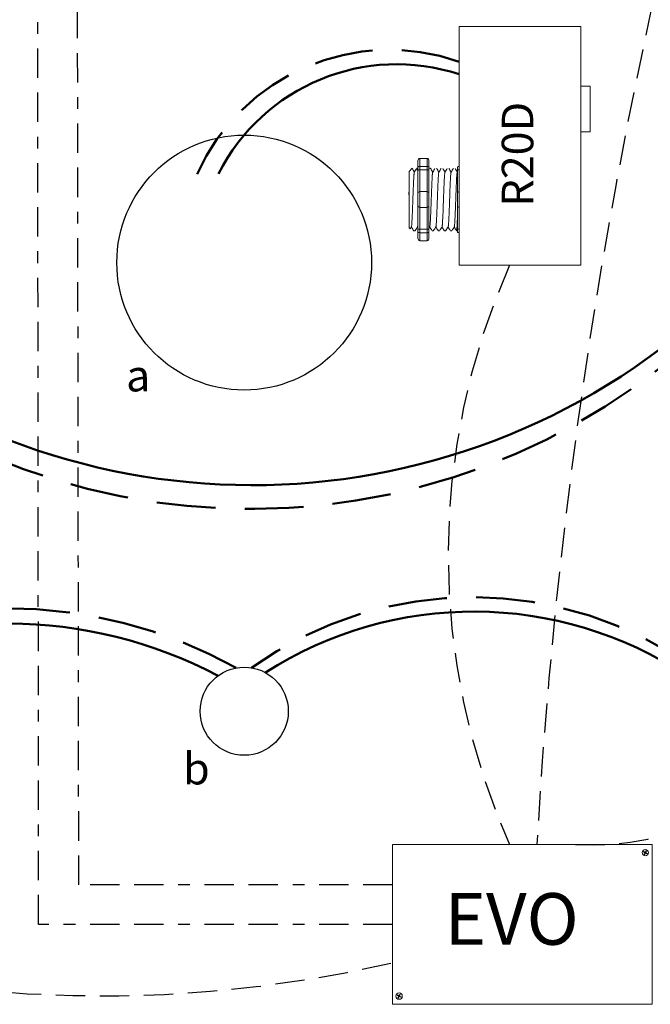
# Model space of a CAD drawing. Units: inches. Extents: x 497.2 to 542.6, y 824 to 882.8.
# Drawn here: x 510.2 to 515.6, y 855.1 to 863.5 of the extents above; entities that cross this region are included whole.
import ezdxf

# ---------------------------------------------------------------- set-up
doc = ezdxf.new("R2010")
doc.units = ezdxf.units.IN
doc.header["$MEASUREMENT"] = 0
for name, pattern in [('BORDER2', [0.875, 0.25, -0.125, 0.25, -0.125, 0, -0.125]), ('DASHED2', [0.375, 0.25, -0.125]), ('HIDDENX2', [0.75, 0.5, -0.25])]:
    doc.linetypes.add(name, pattern=pattern)
doc.layers.add('0-10V Dimming', color=6, linetype='HIDDENX2', lineweight=50)
doc.layers.add('Power 120277', color=1, linetype='Continuous', lineweight=50)
for name, color, linetype in [('Cat5e Data cable', 5, 'DASHED2'), ('EVO Panel', 7, 'Continuous'), ('OSC-PC 3-Wire 18Awg', 30, 'BORDER2'), ('PC 3-Wire 18AWG', 30, 'BORDER2'), ('R20D Relay', 7, 'Continuous'), ('Room Layout', 7, 'Continuous'), ('TXT', 7, 'Continuous')]:
    doc.layers.add(name, color=color, linetype=linetype)

msp = doc.modelspace()

# ---------------------------------------------------------------- linework, layer by layer
at = {"layer": '0-10V Dimming'}
for centre, radius, start, end in [((513.3504, 861.4104), 1.795, 70.62291, 155.77634), ((512.1664, 864.9741), 5.6745, 224.088, 316.68638), ((514.0561, 855.3065), 3.2432, 54.03552, 125.42026), ((510.0874, 854.4254), 4.0303, 60.92974, 118.87973)]:
    msp.add_arc(centre, radius, start, end, dxfattribs=at)
at = {"layer": 'Cat5e Data cable'}
for centre, radius, start, end in [((559.6988, 853.8866), 45.165, 162.37967, 176.75097), ((519.9162, 858.91), 6.0649, 156.03314, 203.96686), ((515.0712, 858.7998), 2.3573, 266.67001, 26.28444), ((510.9015, 866.1915), 11.0332, 250.44032, 282.97065)]:
    msp.add_arc(centre, radius, start, end, dxfattribs=at)
at = {"layer": 'EVO Panel', "color": 7, "linetype": 'Continuous', "lineweight": 9}
for p, q in [((513.3938, 856.4464), (515.5715, 856.4464)), ((513.3779, 855.1989), (513.3779, 856.3342)), ((513.3779, 855.114), (513.3779, 855.1989)), ((513.3779, 855.0868), (513.3779, 855.114)), ((513.3779, 855.0868), (513.3915, 855.0868)), ((515.5715, 855.0868), (513.3938, 855.0868))]:
    msp.add_line(p, q, dxfattribs=at)
at = {"layer": 'EVO Panel', "color": 7, "lineweight": 9}
msp.add_lwpolyline([(513.3779, 856.4464), (513.3779, 855.0868), (515.5873, 855.0868), (515.5873, 856.4464)], close=True, dxfattribs=at)
at = {"layer": 'EVO Panel', "color": 7, "linetype": 'Continuous', "lineweight": 9}
for centre in [(515.5302, 856.3769), (513.4341, 855.1566)]:
    msp.add_circle(centre, 0.027, dxfattribs=at)
at = {"layer": 'OSC-PC 3-Wire 18Awg'}
for p, q in [((510.7069, 856.1032), (510.6925, 866.6818)), ((513.3779, 856.1032), (510.7069, 856.1032))]:
    msp.add_line(p, q, dxfattribs=at)
at = {"layer": 'PC 3-Wire 18AWG'}
for p, q in [((510.3653, 855.7666), (510.3509, 869.6488)), ((513.3779, 855.7666), (510.3653, 855.7666))]:
    msp.add_line(p, q, dxfattribs=at)
at = {"layer": 'Power 120277'}
for centre, radius, start, end in [((513.4138, 861.3821), 1.7005, 71.76329, 153.14663), ((512.184, 865.2871), 5.7846, 227.302, 312.4739), ((514.0675, 855.1421), 3.2854, 56.63894, 122.64628), ((510.0924, 854.4544), 3.8716, 62.28289, 117.05245)]:
    msp.add_arc(centre, radius, start, end, dxfattribs=at)
at = {"layer": 'R20D Relay', "linetype": 'Continuous', "lineweight": 9}
for p, q in [((513.946, 863.4049), (513.946, 861.3736)), ((514.9811, 863.4049), (513.946, 863.4049)), ((514.9811, 861.3736), (514.9811, 863.4049)), ((514.9811, 862.8971), (515.0592, 862.8971)), ((515.0592, 862.8971), (515.0592, 862.5065)), ((514.9811, 862.5065), (514.9811, 862.5719)), ((515.0592, 862.5065), (514.9811, 862.5065)), ((513.946, 861.3736), (514.9811, 861.3736))]:
    msp.add_line(p, q, dxfattribs=at)
at = {"layer": 'R20D Relay', "lineweight": 9}
for p, q in [((513.6721, 862.2818), (513.6096, 862.2818)), ((513.946, 862.214), (513.946, 862.2818)), ((513.5183, 862.1717), (513.5444, 862.1978)), ((513.5444, 862.1977), (513.5444, 862.1978)), ((513.5837, 862.1978), (513.5939, 862.1978)), ((513.5939, 862.2605), (513.5939, 862.2083)), ((513.6878, 862.2605), (513.6878, 862.2083)), ((513.688, 862.1978), (513.7009, 862.1978)), ((513.9303, 862.2083), (513.9303, 862.1816)), ((513.946, 862.1851), (513.946, 862.214)), ((513.946, 861.9996), (513.946, 862.1851)), ((513.5183, 861.9454), (513.518, 861.9935)), ((513.5183, 861.9454), (513.518, 861.9935)), ((513.5183, 861.8863), (513.5183, 861.9425)), ((513.5183, 861.8863), (513.5183, 861.9425)), ((513.946, 861.8641), (513.946, 861.9996)), ((513.5183, 861.8729), (513.5183, 861.8729)), ((513.5183, 861.8729), (513.5183, 861.8729)), ((513.5183, 861.8728), (513.5183, 861.8728)), ((513.5183, 861.8728), (513.5183, 861.8148)), ((513.5183, 861.8728), (513.5183, 861.8728)), ((513.5183, 861.8728), (513.5183, 861.8148)), ((513.946, 861.6786), (513.946, 861.8641)), ((513.5183, 861.758), (513.5183, 861.8126)), ((513.5183, 861.758), (513.5183, 861.8126)), ((513.5183, 861.6975), (513.5183, 861.7538)), ((513.5183, 861.6975), (513.5183, 861.7538)), ((513.528, 861.6824), (513.5183, 861.692)), ((513.5391, 861.7017), (513.5287, 861.6838)), ((513.5381, 861.6999), (513.5576, 861.666)), ((513.5444, 861.6889), (513.5381, 861.6999)), ((513.5381, 861.6999), (513.5381, 861.6999)), ((513.5706, 861.666), (513.5576, 861.666)), ((513.5939, 861.6554), (513.5939, 861.6033)), ((513.6878, 861.6554), (513.6878, 861.6033)), ((513.727, 861.666), (513.714, 861.666)), ((513.7791, 861.666), (513.7662, 861.666)), ((513.8313, 861.666), (513.8183, 861.666)), ((513.8834, 861.666), (513.8704, 861.666)), ((513.9303, 861.666), (513.9226, 861.666)), ((513.9303, 861.6821), (513.9303, 861.6554)), ((513.946, 861.6497), (513.946, 861.6786)), ((513.946, 861.5819), (513.946, 861.6497)), ((513.6721, 861.5819), (513.6096, 861.5819))]:
    msp.add_line(p, q, dxfattribs=at)
at = {"layer": 'R20D Relay', "lineweight": 0}
for p, q in [((513.6096, 862.214), (513.6096, 862.2818)), ((513.6721, 862.214), (513.6721, 862.2818)), ((513.6721, 862.214), (513.6096, 862.214)), ((513.6096, 862.1851), (513.6096, 862.214)), ((513.6721, 862.1851), (513.6721, 862.214)), ((513.6096, 861.9996), (513.6096, 862.1851)), ((513.6721, 862.1851), (513.6096, 862.1851)), ((513.6721, 861.9996), (513.6721, 862.1851)), ((513.6721, 861.9996), (513.6096, 861.9996)), ((513.6096, 861.8641), (513.6096, 861.9996)), ((513.6721, 861.8641), (513.6721, 861.9996)), ((513.6721, 861.8641), (513.6096, 861.8641)), ((513.6096, 861.6786), (513.6096, 861.8641)), ((513.6721, 861.6786), (513.6721, 861.8641)), ((513.6721, 861.6786), (513.6096, 861.6786)), ((513.6096, 861.6497), (513.6096, 861.6786)), ((513.6721, 861.6497), (513.6096, 861.6497)), ((513.6096, 861.5819), (513.6096, 861.6497)), ((513.6721, 861.6497), (513.6721, 861.6786)), ((513.6721, 861.5819), (513.6721, 861.6497))]:
    msp.add_line(p, q, dxfattribs=at)
at = {"layer": 'R20D Relay', "color": 7, "lineweight": 9}
for p, q in [((513.5939, 862.2083), (513.5939, 861.6554)), ((513.6878, 862.2083), (513.6878, 861.6554)), ((513.5183, 862.0273), (513.5183, 861.997))]:
    msp.add_line(p, q, dxfattribs=at)
at = {"layer": 'R20D Relay', "color": 7, "linetype": 'Continuous', "lineweight": 9}
for p, q in [((513.5183, 862.1717), (513.5183, 861.692)), ((513.5183, 862.1717), (513.5183, 861.692)), ((513.5183, 862.1717), (513.5183, 861.692)), ((513.9303, 862.1816), (513.9303, 861.984)), ((513.9303, 861.984), (513.9303, 861.8797)), ((513.9303, 861.8797), (513.9303, 861.6821))]:
    msp.add_line(p, q, dxfattribs=at)
at = {"layer": 'R20D Relay', "color": 250, "lineweight": 9}
msp.add_line((513.5183, 862.0281), (513.5183, 862.0615), dxfattribs=at)
msp.add_line((513.5183, 862.0281), (513.5183, 862.0615), dxfattribs=at)
at = {"layer": 'R20D Relay', "color": 0, "lineweight": 9}
for p, q in [((513.5183, 861.9219), (513.5183, 861.858)), ((513.5183, 861.8151), (513.5183, 861.7512)), ((513.5183, 861.7538), (513.5183, 861.7538)), ((513.5183, 861.7538), (513.5183, 861.7512))]:
    msp.add_line(p, q, dxfattribs=at)
at = {"layer": 'R20D Relay', "color": 0, "lineweight": 0}
for p, q in [((515.5134, 856.3829), (515.5151, 856.3863)), ((515.5134, 856.3829), (515.5276, 856.3758)), ((515.5151, 856.3863), (515.5294, 856.3792)), ((515.5204, 856.3613), (515.5276, 856.3758)), ((515.5238, 856.3596), (515.5204, 856.3613)), ((515.5238, 856.3596), (515.5311, 856.3741)), ((515.5294, 856.3792), (515.5362, 856.393)), ((515.5311, 856.3741), (515.5451, 856.3671)), ((515.5328, 856.3775), (515.5397, 856.3913)), ((515.5328, 856.3775), (515.5468, 856.3705)), ((515.5397, 856.3913), (515.5362, 856.393)), ((515.5451, 856.3671), (515.5468, 856.3705)), ((513.4173, 855.1625), (513.419, 855.166)), ((513.4173, 855.1625), (513.4315, 855.1554)), ((513.419, 855.166), (513.4333, 855.1589)), ((513.4243, 855.141), (513.4315, 855.1554)), ((513.4277, 855.1392), (513.435, 855.1537)), ((513.4333, 855.1589), (513.4401, 855.1726)), ((513.435, 855.1537), (513.449, 855.1467)), ((513.4367, 855.1571), (513.4436, 855.1709)), ((513.4367, 855.1571), (513.4507, 855.1501)), ((513.4436, 855.1709), (513.4401, 855.1726)), ((513.4277, 855.1392), (513.4243, 855.141)), ((513.449, 855.1467), (513.4507, 855.1501))]:
    msp.add_line(p, q, dxfattribs=at)
at = {"layer": 'R20D Relay', "lineweight": 9, "flags": 128}
msp.add_lwpolyline([(513.5381, 861.6999), (513.5354, 861.6953), (513.5331, 861.6914), (513.5313, 861.6881), (513.5298, 861.6856), (513.5288, 861.6838), (513.5284, 861.6832)], dxfattribs=at)
at = {"layer": 'R20D Relay', "lineweight": 0}
for centre, start, end in [((513.6096, 861.984), 90, 180), ((513.6721, 861.984), 0, 90), ((513.946, 861.984), 90, 180), ((513.6096, 861.8797), 180, 270), ((513.6721, 861.8797), 270, 0), ((513.946, 861.8797), 180, 270)]:
    msp.add_arc(centre, 0.0156, start, end, dxfattribs=at)
at = {"layer": 'R20D Relay', "lineweight": 9, "extrusion": (0, 0, -1)}
for centre, major_axis, ratio, start_param, end_param in [((513.6096, 862.2605), (0, 0.0214), 0.732051, 4.712389, 6.283185), ((513.946, 862.2083), (0.0156, 0), 0.366025, 3.141593, 4.712389), ((513.4046, 861.9319), (0.153, -0.2659), 0.000001, 0, 0.41877), ((513.6096, 861.6033), (0, 0.0214), 0.732051, 3.141593, 4.712389), ((513.946, 861.6554), (0.0156, 0), 0.366025, 1.570796, 3.141593)]:
    msp.add_ellipse(centre, major_axis=major_axis, ratio=ratio, start_param=start_param, end_param=end_param, dxfattribs=at)
at = {"layer": 'R20D Relay', "lineweight": 9}
for centre, start_param, end_param in [((513.6721, 862.2605), 4.712389, 6.283185), ((513.6721, 861.6033), 3.141593, 4.712389)]:
    msp.add_ellipse(centre, major_axis=(0, 0.0214), ratio=0.732051, start_param=start_param, end_param=end_param, dxfattribs=at)
at = {"layer": 'R20D Relay', "lineweight": 0, "extrusion": (0, 0, -1)}
for centre, start_param, end_param in [((513.6096, 862.2083), 3.141593, 4.712389), ((513.6096, 861.6554), 1.570796, 3.141593)]:
    msp.add_ellipse(centre, major_axis=(0.0156, 0), ratio=0.366025, start_param=start_param, end_param=end_param, dxfattribs=at)
at = {"layer": 'R20D Relay', "lineweight": 0}
for centre, start_param, end_param in [((513.6721, 862.2083), 3.141593, 4.712389), ((513.6721, 861.6554), 1.570796, 3.141593)]:
    msp.add_ellipse(centre, major_axis=(-0.0156, 0), ratio=0.366025, start_param=start_param, end_param=end_param, dxfattribs=at)
at = {"layer": 'R20D Relay', "lineweight": 9}
for points, knots in [([(513.5444, 862.1977), (513.5444, 862.1978), (513.5446, 862.1978), (513.5448, 862.1974), (513.5449, 862.1971)], [0, 0, 0, 0, 0.226338, 1, 1, 1, 1]), ([(513.5451, 862.1972), (513.5481, 862.192), (513.5544, 862.181), (513.5608, 862.17), (513.5641, 862.1642)], [0, 0, 0, 0, 0.471779, 1, 1, 1, 1]), ([(513.5637, 862.1634), (513.5672, 862.1695), (513.5736, 862.1807), (513.5801, 862.192), (513.5831, 862.1972)], [0, 0, 0, 0, 0.540083, 1, 1, 1, 1]), ([(513.5816, 862.1972), (513.5846, 862.192), (513.5887, 862.1849), (513.5928, 862.1778), (513.5939, 862.1759)], [0, 0, 0, 0, 0.4717786, 0.6468848, 0.6468848, 0.6468848, 0.6468848]), ([(513.5816, 862.1972), (513.5846, 862.192), (513.5887, 862.1849), (513.5928, 862.1778), (513.5939, 862.1759)], [0, 0, 0, 0, 0.4717786, 0.6468848, 0.6468848, 0.6468848, 0.6468848]), ([(513.7015, 862.1972), (513.7045, 862.192), (513.7108, 862.181), (513.7172, 862.17), (513.7206, 862.1642)], [0, 0, 0, 0, 0.471779, 1, 1, 1, 1]), ([(513.7201, 862.1634), (513.7236, 862.1695), (513.7301, 862.1807), (513.7365, 862.192), (513.7395, 862.1972)], [0, 0, 0, 0, 0.540083, 1, 1, 1, 1]), ([(513.7536, 862.1972), (513.7566, 862.192), (513.763, 862.181), (513.7693, 862.17), (513.7727, 862.1642)], [0, 0, 0, 0, 0.471779, 1, 1, 1, 1]), ([(513.7722, 862.1634), (513.7757, 862.1695), (513.7822, 862.1807), (513.7887, 862.192), (513.7917, 862.1972)], [0, 0, 0, 0, 0.540083, 1, 1, 1, 1]), ([(513.8058, 862.1972), (513.8088, 862.192), (513.8151, 862.181), (513.8215, 862.17), (513.8248, 862.1642)], [0, 0, 0, 0, 0.471779, 1, 1, 1, 1]), ([(513.8243, 862.1634), (513.8278, 862.1695), (513.8343, 862.1807), (513.8408, 862.192), (513.8438, 862.1972)], [0, 0, 0, 0, 0.540083, 1, 1, 1, 1]), ([(513.8579, 862.1972), (513.8609, 862.192), (513.8673, 862.181), (513.8736, 862.17), (513.877, 862.1642)], [0, 0, 0, 0, 0.471779, 1, 1, 1, 1]), ([(513.8765, 862.1634), (513.88, 862.1695), (513.8865, 862.1807), (513.893, 862.192), (513.8959, 862.1972)], [0, 0, 0, 0, 0.540083, 1, 1, 1, 1]), ([(513.91, 862.1972), (513.913, 862.192), (513.9194, 862.181), (513.9258, 862.17), (513.9291, 862.1642)], [0, 0, 0, 0, 0.471779, 1, 1, 1, 1]), ([(513.5912, 861.7017), (513.5877, 861.6956), (513.5812, 861.6844), (513.5747, 861.6732), (513.5717, 861.668)], [0, 0, 0, 0, 0.539064, 1, 1, 1, 1]), ([(513.713, 861.668), (513.71, 861.6732), (513.7038, 861.6838), (513.6977, 861.6945), (513.6945, 861.6999)], [0, 0, 0, 0, 0.485943, 1, 1, 1, 1]), ([(513.7476, 861.7017), (513.7441, 861.6956), (513.7376, 861.6844), (513.7311, 861.6732), (513.7281, 861.668)], [0, 0, 0, 0, 0.539064, 1, 1, 1, 1]), ([(513.7651, 861.668), (513.7621, 861.6732), (513.7559, 861.6838), (513.7498, 861.6945), (513.7466, 861.6999)], [0, 0, 0, 0, 0.485943, 1, 1, 1, 1]), ([(513.7998, 861.7017), (513.7963, 861.6956), (513.7897, 861.6844), (513.7832, 861.6732), (513.7802, 861.668)], [0, 0, 0, 0, 0.539064, 1, 1, 1, 1]), ([(513.8172, 861.668), (513.8142, 861.6732), (513.8081, 861.6838), (513.8019, 861.6945), (513.7988, 861.6999)], [0, 0, 0, 0, 0.485943, 1, 1, 1, 1]), ([(513.8519, 861.7017), (513.8484, 861.6956), (513.8419, 861.6844), (513.8354, 861.6732), (513.8323, 861.668)], [0, 0, 0, 0, 0.539064, 1, 1, 1, 1]), ([(513.8694, 861.668), (513.8664, 861.6732), (513.8602, 861.6838), (513.8541, 861.6945), (513.8509, 861.6999)], [0, 0, 0, 0, 0.485943, 1, 1, 1, 1]), ([(513.904, 861.7017), (513.9005, 861.6956), (513.894, 861.6844), (513.8875, 861.6732), (513.8845, 861.668)], [0, 0, 0, 0, 0.539064, 1, 1, 1, 1]), ([(513.9215, 861.668), (513.9185, 861.6732), (513.9124, 861.6838), (513.9062, 861.6945), (513.903, 861.6999)], [0, 0, 0, 0, 0.485943, 1, 1, 1, 1])]:
    msp.add_open_spline(points, degree=3, knots=knots, dxfattribs=at)
at = {"layer": 'R20D Relay', "color": 7, "linetype": 'Continuous', "lineweight": 9}
msp.add_open_spline([(513.688, 862.1978), (513.6879, 862.1977), (513.6878, 862.1976), (513.6878, 862.1976)], degree=3, dxfattribs=at)
at = {"layer": 'R20D Relay', "color": 253, "linetype": 'Continuous', "lineweight": 0}
for points in [[(513.5391, 861.7018), (513.5394, 861.7029), (513.54, 861.7053), (513.5409, 861.7125), (513.5418, 861.7225), (513.5428, 861.7351), (513.5436, 861.7501), (513.5446, 861.7674), (513.5455, 861.7869), (513.5465, 861.8083), (513.5474, 861.8311), (513.5483, 861.8551), (513.5492, 861.88), (513.5502, 861.9057), (513.5511, 861.9319), (513.5521, 861.958), (513.553, 861.9837), (513.5539, 862.0086), (513.5548, 862.0326), (513.5558, 862.0555), (513.5567, 862.0768), (513.5577, 862.0963), (513.5586, 862.1136), (513.5595, 862.1286), (513.5604, 862.1412), (513.5613, 862.1513), (513.5623, 862.1584), (513.5631, 862.1624), (513.5635, 862.1629), (513.5637, 862.163)], [(513.6955, 861.7018), (513.6958, 861.7029), (513.6964, 861.7053), (513.6973, 861.7125), (513.6982, 861.7225), (513.6992, 861.7351), (513.7001, 861.7501), (513.701, 861.7674), (513.7019, 861.7869), (513.7029, 861.8083), (513.7038, 861.8311), (513.7047, 861.8551), (513.7056, 861.88), (513.7066, 861.9057), (513.7075, 861.9319), (513.7085, 861.958), (513.7094, 861.9837), (513.7103, 862.0086), (513.7112, 862.0326), (513.7122, 862.0555), (513.7131, 862.0768), (513.7141, 862.0963), (513.715, 862.1136), (513.7159, 862.1286), (513.7168, 862.1412), (513.7178, 862.1513), (513.7187, 862.1584), (513.7195, 862.1624), (513.7199, 862.1629), (513.7201, 862.163)], [(513.7476, 861.7018), (513.7479, 861.7029), (513.7485, 861.7053), (513.7494, 861.7125), (513.7504, 861.7225), (513.7513, 861.7351), (513.7522, 861.7501), (513.7531, 861.7674), (513.7541, 861.7869), (513.755, 861.8083), (513.756, 861.8311), (513.7569, 861.8551), (513.7578, 861.88), (513.7587, 861.9057), (513.7597, 861.9319), (513.7606, 861.958), (513.7616, 861.9837), (513.7624, 862.0086), (513.7634, 862.0326), (513.7643, 862.0555), (513.7653, 862.0768), (513.7662, 862.0963), (513.7671, 862.1136), (513.768, 862.1286), (513.769, 862.1412), (513.7699, 862.1513), (513.7709, 862.1584), (513.7716, 862.1624), (513.7721, 862.1629), (513.7722, 862.163)], [(513.7998, 861.7018), (513.8, 861.7029), (513.8006, 861.7053), (513.8016, 861.7125), (513.8025, 861.7225), (513.8034, 861.7351), (513.8043, 861.7501), (513.8053, 861.7674), (513.8062, 861.7869), (513.8072, 861.8083), (513.8081, 861.8311), (513.809, 861.8551), (513.8099, 861.88), (513.8109, 861.9057), (513.8118, 861.9319), (513.8128, 861.958), (513.8137, 861.9837), (513.8146, 862.0086), (513.8155, 862.0326), (513.8164, 862.0555), (513.8174, 862.0768), (513.8183, 862.0963), (513.8193, 862.1136), (513.8202, 862.1286), (513.8211, 862.1412), (513.822, 862.1513), (513.823, 862.1584), (513.8238, 862.1624), (513.8242, 862.1629), (513.8243, 862.163)], [(513.8519, 861.7018), (513.8522, 861.7029), (513.8528, 861.7053), (513.8537, 861.7125), (513.8547, 861.7225), (513.8556, 861.7351), (513.8565, 861.7501), (513.8574, 861.7674), (513.8583, 861.7869), (513.8593, 861.8083), (513.8602, 861.8311), (513.8612, 861.8551), (513.8621, 861.88), (513.863, 861.9057), (513.8639, 861.9319), (513.8649, 861.958), (513.8658, 861.9837), (513.8667, 862.0086), (513.8676, 862.0326), (513.8686, 862.0555), (513.8695, 862.0768), (513.8705, 862.0963), (513.8714, 862.1136), (513.8723, 862.1286), (513.8732, 862.1412), (513.8742, 862.1513), (513.8751, 862.1584), (513.8759, 862.1624), (513.8763, 862.1629), (513.8765, 862.163)], [(513.904, 861.7018), (513.9043, 861.7029), (513.9049, 861.7053), (513.9058, 861.7125), (513.9068, 861.7225), (513.9077, 861.7351), (513.9086, 861.7501), (513.9095, 861.7674), (513.9105, 861.7869), (513.9114, 861.8083), (513.9124, 861.8311), (513.9133, 861.8551), (513.9142, 861.88), (513.9151, 861.9057), (513.9161, 861.9319), (513.917, 861.958), (513.918, 861.9837), (513.9189, 862.0086), (513.9198, 862.0326), (513.9207, 862.0555), (513.9217, 862.0768), (513.9226, 862.0963), (513.9235, 862.1136), (513.9244, 862.1286), (513.9254, 862.1412), (513.9263, 862.1513), (513.9273, 862.1584), (513.928, 862.1624), (513.9285, 862.1629), (513.9286, 862.163)]]:
    msp.add_open_spline(points, degree=3, knots=[0, 0, 0, 0, 0.034103, 0.07233, 0.110507, 0.148394, 0.185865, 0.223665, 0.261804, 0.30004, 0.33813, 0.375835, 0.413349, 0.451313, 0.48952, 0.527727, 0.565691, 0.603205, 0.64091, 0.679, 0.717236, 0.755375, 0.793175, 0.830646, 0.868533, 0.90671, 0.944937, 0.982968, 1, 1, 1, 1], dxfattribs=at)
at = {"layer": 'R20D Relay', "lineweight": 0}
for points in [[(513.6096, 862.1851), (513.6072, 862.1851), (513.6048, 862.185), (513.6008, 862.1846), (513.5991, 862.1843), (513.5951, 862.1833), (513.5939, 862.1825), (513.5939, 862.1816)], [(513.6721, 862.1851), (513.6745, 862.1851), (513.6768, 862.185), (513.6809, 862.1846), (513.6826, 862.1843), (513.6865, 862.1833), (513.6878, 862.1825), (513.6878, 862.1816)], [(513.946, 862.1851), (513.9436, 862.1851), (513.9412, 862.185), (513.9372, 862.1846), (513.9355, 862.1843), (513.9315, 862.1833), (513.9303, 862.1825), (513.9303, 862.1816)], [(513.6096, 861.6786), (513.6072, 861.6786), (513.6048, 861.6787), (513.6008, 861.6791), (513.5991, 861.6794), (513.5951, 861.6804), (513.5939, 861.6812), (513.5939, 861.6821)], [(513.6721, 861.6786), (513.6745, 861.6786), (513.6768, 861.6787), (513.6809, 861.6791), (513.6826, 861.6794), (513.6865, 861.6804), (513.6878, 861.6812), (513.6878, 861.6821)], [(513.946, 861.6786), (513.9436, 861.6786), (513.9412, 861.6787), (513.9372, 861.6791), (513.9355, 861.6794), (513.9315, 861.6804), (513.9303, 861.6812), (513.9303, 861.6821)]]:
    msp.add_open_spline(points, degree=3, knots=[0, 0, 0, 0, 0.25, 0.25, 0.5, 0.5, 1, 1, 1, 1], dxfattribs=at)
at = {"layer": 'R20D Relay', "lineweight": 9}
for points in [[(513.9286, 862.1634), (513.9292, 862.1644), (513.9298, 862.1654), (513.9303, 862.1663)], [(513.5939, 861.6936), (513.5927, 861.6957), (513.5914, 861.6978), (513.5902, 861.6999)], [(513.6955, 861.7017), (513.6929, 861.6972), (513.6903, 861.6928), (513.6878, 861.6884)]]:
    msp.add_open_spline(points, degree=3, dxfattribs=at)
at = {"layer": 'R20D Relay', "color": 7, "linetype": 'Continuous', "lineweight": 9}
msp.add_open_spline([(513.9303, 861.7735), (513.9302, 861.7699), (513.9298, 861.7596), (513.9291, 861.7434), (513.9283, 861.7259), (513.9275, 861.7105), (513.9267, 861.6971), (513.9259, 861.6859), (513.925, 861.677), (513.9242, 861.6706), (513.9234, 861.6668), (513.9226, 861.6657), (513.922, 861.6662), (513.9217, 861.6678), (513.9216, 861.6681)], degree=3, knots=[0.6773349, 0.6773349, 0.6773349, 0.6773349, 0.6925379, 0.7227964, 0.7528202, 0.7825428, 0.8125027, 0.8427258, 0.8730674, 0.9033792, 0.9335141, 0.9633297, 0.9931454, 1, 1, 1, 1], dxfattribs=at)
at = {"layer": 'R20D Relay', "color": 7, "linetype": 'Continuous', "lineweight": 0}
msp.add_open_spline([(513.5912, 861.7018), (513.5915, 861.7029), (513.5921, 861.7053), (513.593, 861.7124), (513.5936, 861.7188), (513.5939, 861.7223)], degree=3, knots=[0, 0, 0, 0, 0.0341033, 0.0723298, 0.1083571, 0.1083571, 0.1083571, 0.1083571], dxfattribs=at)
at = {"layer": 'Room Layout'}
for centre, radius in [((512.1151, 861.3954), 1.0841), ((512.1151, 857.5796), 0.375)]:
    msp.add_circle(centre, radius, dxfattribs=at)

# ---------------------------------------------------------------- texts
at = {"layer": 'R20D Relay', "insert": (514.3079, 861.872), "char_height": 0.268412, "attachment_point": 1, "rotation": 90}
msp.add_mtext('{\\fArial|b0|i0|c0|p34;R20D}', dxfattribs=at)
at = {"layer": 'R20D Relay', "char_height": 0.268412, "attachment_point": 1}
for s, insert in [('{\\fArial|b0|i0|c0|p34;a}', (511.1095, 860.5682)), ('{\\fArial|b0|i0|c0|p34;b}', (511.5952, 857.2254))]:
    msp.add_mtext(s, dxfattribs=dict(at, insert=insert))
at = {"layer": 'TXT', "insert": (513.8213, 856.0325), "char_height": 0.439351, "attachment_point": 1}
msp.add_mtext('{\\fArial|b0|i0|c0|p34;EVO}', dxfattribs=at)

doc.saveas('drawing.dxf')
